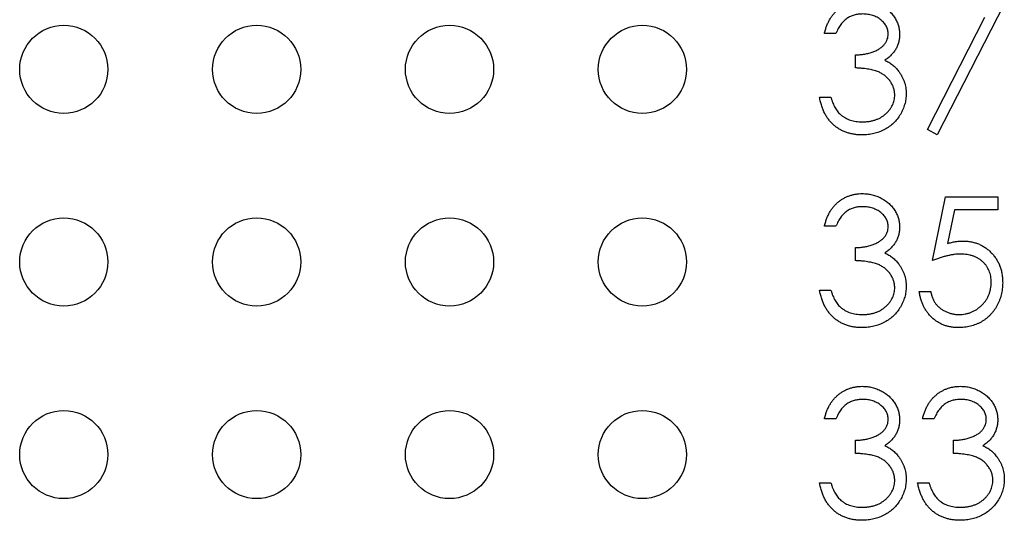
# Model space of a CAD drawing. Units: inches. Extents: x 0.1 to 14.1, y 0.1 to 9.1.
# Drawn here: x 8.3 to 8.7, y 6.3 to 6.5 of the extents above; entities that cross this region are included whole.
import ezdxf

# ---------------------------------------------------------------- set-up
doc = ezdxf.new("R2010")
doc.units = ezdxf.units.IN
doc.header["$LTSCALE"] = 0.833333
doc.header["$MEASUREMENT"] = 0

msp = doc.modelspace()

# ---------------------------------------------------------------- linework, layer by layer
at = {"color": 7, "linetype": 'Continuous', "lineweight": 25}
for p, q in [((8.725, 6.50771), (8.69763, 6.45429)), ((8.69359, 6.45651), (8.71709, 6.50236)), ((8.65623, 6.49569), (8.65155, 6.49569)), ((8.66424, 6.48166), (8.66424, 6.48701)), ((8.64955, 6.46965), (8.65422, 6.46965)), ((8.69763, 6.45429), (8.69359, 6.45651)), ((8.69562, 6.40292), (8.70096, 6.42897)), ((8.70096, 6.42897), (8.72233, 6.42897)), ((8.72233, 6.42897), (8.72233, 6.42362)), ((8.70462, 6.42362), (8.70181, 6.40992)), ((8.72233, 6.42362), (8.70462, 6.42362)), ((8.65623, 6.41695), (8.65155, 6.41695)), ((8.66424, 6.40292), (8.66424, 6.40827)), ((8.64955, 6.3909), (8.65422, 6.3909)), ((8.69028, 6.39024), (8.69495, 6.39024)), ((8.65623, 6.33821), (8.65155, 6.33821)), ((8.69629, 6.33821), (8.69162, 6.33821)), ((8.66424, 6.32418), (8.66424, 6.32953)), ((8.7043, 6.32418), (8.7043, 6.32953)), ((8.64955, 6.31216), (8.65422, 6.31216)), ((8.68961, 6.31216), (8.69429, 6.31216))]:
    msp.add_line(p, q, dxfattribs=at)
for centre in [(8.34103, 6.48107), (8.41977, 6.48107), (8.49851, 6.48107), (8.57725, 6.48107), (8.34103, 6.40237), (8.41977, 6.40237), (8.49851, 6.40237), (8.57725, 6.40237), (8.34103, 6.32367), (8.41977, 6.32367), (8.49851, 6.32367), (8.57725, 6.32367)]:
    msp.add_circle(centre, 0.018, dxfattribs=at)
for points, knots in [([(8.65155, 6.49569), (8.65168, 6.49621), (8.65193, 6.49724), (8.65244, 6.4987), (8.65301, 6.50009), (8.65368, 6.50137), (8.65442, 6.50257), (8.65526, 6.50367), (8.65617, 6.50468), (8.65718, 6.50559), (8.65824, 6.50641), (8.65936, 6.5071), (8.66053, 6.5077), (8.66174, 6.5082), (8.66301, 6.50857), (8.66432, 6.50884), (8.66567, 6.50902), (8.66659, 6.50903), (8.66706, 6.50904)], [0, 0, 0, 0, 0.0726253, 0.1419766, 0.2089849, 0.2739569, 0.3368893, 0.398745, 0.4601159, 0.5208249, 0.5809945, 0.6401519, 0.6986225, 0.7572711, 0.8164267, 0.876254, 0.9371653, 1, 1, 1, 1]), ([(8.66706, 6.50904), (8.66774, 6.50902), (8.66908, 6.50898), (8.67106, 6.50861), (8.67296, 6.50802), (8.67478, 6.50721), (8.67646, 6.50621), (8.67796, 6.50502), (8.67925, 6.50367), (8.68034, 6.50217), (8.68119, 6.50056), (8.68181, 6.49892), (8.68219, 6.49722), (8.68224, 6.49608), (8.68227, 6.49551)], [0, 0, 0, 0, 0.090254, 0.17854, 0.266093, 0.354631, 0.441886, 0.525747, 0.608114, 0.690197, 0.770821, 0.848326, 0.924012, 1, 1, 1, 1]), ([(8.66712, 6.5037), (8.66653, 6.50368), (8.66537, 6.50364), (8.6637, 6.50328), (8.66215, 6.50272), (8.66096, 6.50204), (8.66008, 6.50138), (8.65946, 6.5008), (8.65884, 6.50015), (8.65828, 6.4994), (8.65771, 6.4986), (8.65719, 6.4977), (8.65669, 6.49673), (8.65638, 6.49604), (8.65623, 6.49569)], [0, 0, 0, 0, 0.122712, 0.239685, 0.351816, 0.463766, 0.520818, 0.579448, 0.640604, 0.705298, 0.773634, 0.844669, 0.920057, 1, 1, 1, 1]), ([(8.67759, 6.49553), (8.67759, 6.4958), (8.67758, 6.49634), (8.67742, 6.49713), (8.67719, 6.4979), (8.67687, 6.49864), (8.67644, 6.49935), (8.67593, 6.50003), (8.67532, 6.50067), (8.67462, 6.50128), (8.67387, 6.50186), (8.67305, 6.50235), (8.67218, 6.50277), (8.67126, 6.50311), (8.67029, 6.50337), (8.66928, 6.50356), (8.66821, 6.50367), (8.66749, 6.50369), (8.66712, 6.5037)], [0, 0, 0, 0, 0.0552745, 0.1099661, 0.1632474, 0.2180762, 0.2733009, 0.3309093, 0.3909945, 0.454176, 0.5188615, 0.5833105, 0.6485167, 0.7150309, 0.7825021, 0.8523227, 0.9249285, 1, 1, 1, 1]), ([(8.66424, 6.48701), (8.66488, 6.48702), (8.66615, 6.48704), (8.66799, 6.4873), (8.66975, 6.48766), (8.6714, 6.4882), (8.67289, 6.48884), (8.67419, 6.48958), (8.67528, 6.49041), (8.67614, 6.49133), (8.67678, 6.49232), (8.67726, 6.49334), (8.67754, 6.49442), (8.67757, 6.49516), (8.67759, 6.49553)], [0, 0, 0, 0, 0.1101656, 0.2157873, 0.3180274, 0.417574, 0.5116505, 0.5961621, 0.6729345, 0.7436696, 0.810677, 0.874059, 0.9366963, 1, 1, 1, 1]), ([(8.68227, 6.49551), (8.68225, 6.49496), (8.68222, 6.49388), (8.68193, 6.49231), (8.68144, 6.49083), (8.68077, 6.48943), (8.67991, 6.48812), (8.67885, 6.48691), (8.67761, 6.48578), (8.67667, 6.48513), (8.67619, 6.48479)], [0, 0, 0, 0, 0.128068, 0.250608, 0.37063, 0.490072, 0.610375, 0.734313, 0.863217, 1, 1, 1, 1]), ([(8.67619, 6.48479), (8.67674, 6.48453), (8.67784, 6.484), (8.67933, 6.48296), (8.68069, 6.48176), (8.68145, 6.48082), (8.68183, 6.48035)], [0, 0, 0, 0, 0.25388, 0.503009, 0.750291, 1, 1, 1, 1]), ([(8.68026, 6.47065), (8.68024, 6.47113), (8.6802, 6.4721), (8.67985, 6.47352), (8.67928, 6.4749), (8.67848, 6.47619), (8.67751, 6.4774), (8.67637, 6.47847), (8.67506, 6.47935), (8.67386, 6.47996), (8.67279, 6.48038), (8.67187, 6.48066), (8.67085, 6.4809), (8.66973, 6.48111), (8.66851, 6.4813), (8.66718, 6.48146), (8.66574, 6.48158), (8.66475, 6.48164), (8.66424, 6.48166)], [0, 0, 0, 0, 0.066909, 0.133485, 0.201035, 0.271234, 0.34288, 0.413836, 0.485977, 0.56023, 0.599884, 0.644055, 0.691892, 0.744688, 0.801492, 0.862858, 0.929328, 1, 1, 1, 1]), ([(8.68183, 6.48035), (8.68208, 6.48001), (8.68258, 6.47933), (8.68319, 6.47823), (8.68375, 6.47713), (8.68418, 6.47598), (8.68452, 6.4748), (8.68476, 6.47359), (8.68491, 6.47235), (8.68493, 6.47152), (8.68494, 6.4711)], [0, 0, 0, 0, 0.128136, 0.254173, 0.378112, 0.501712, 0.623986, 0.747096, 0.872875, 1, 1, 1, 1]), ([(8.66692, 6.45429), (8.66636, 6.4543), (8.66527, 6.45433), (8.66366, 6.4545), (8.66212, 6.45482), (8.66065, 6.45524), (8.65926, 6.45579), (8.65793, 6.45646), (8.65668, 6.45725), (8.6555, 6.45817), (8.6544, 6.45921), (8.65341, 6.46036), (8.6525, 6.46163), (8.65171, 6.46301), (8.65101, 6.4645), (8.65042, 6.46611), (8.64991, 6.46783), (8.64967, 6.46903), (8.64955, 6.46965)], [0, 0, 0, 0, 0.0655412, 0.1289632, 0.1903771, 0.2500924, 0.3085484, 0.366398, 0.4245422, 0.48317, 0.5422434, 0.6017394, 0.662506, 0.7248555, 0.7891278, 0.8563464, 0.9262952, 1, 1, 1, 1]), ([(8.65422, 6.46965), (8.65434, 6.46924), (8.65458, 6.46846), (8.65498, 6.46734), (8.65544, 6.46631), (8.65594, 6.46537), (8.65645, 6.4645), (8.65703, 6.46374), (8.65763, 6.46303), (8.65808, 6.46264), (8.6583, 6.46245)], [0, 0, 0, 0, 0.14977, 0.291316, 0.425966, 0.55216, 0.671527, 0.786122, 0.895325, 1, 1, 1, 1]), ([(8.68494, 6.4711), (8.68491, 6.47037), (8.68486, 6.46891), (8.68438, 6.46676), (8.68364, 6.46466), (8.6826, 6.46265), (8.68132, 6.46077), (8.6798, 6.45909), (8.67805, 6.45764), (8.67611, 6.45643), (8.674, 6.45547), (8.67174, 6.45479), (8.66937, 6.45436), (8.66775, 6.45431), (8.66692, 6.45429)], [0, 0, 0, 0, 0.079648, 0.158922, 0.239619, 0.322609, 0.406035, 0.487602, 0.569685, 0.653036, 0.737436, 0.822478, 0.909748, 1, 1, 1, 1]), ([(8.667, 6.45963), (8.66749, 6.45964), (8.66844, 6.45966), (8.66984, 6.45982), (8.67116, 6.46006), (8.6724, 6.46043), (8.67357, 6.46089), (8.67467, 6.46146), (8.67569, 6.46214), (8.67663, 6.46291), (8.67748, 6.46375), (8.67822, 6.46462), (8.67886, 6.46554), (8.67937, 6.46649), (8.67977, 6.46748), (8.68005, 6.46851), (8.68024, 6.46956), (8.68026, 6.47028), (8.68026, 6.47065)], [0, 0, 0, 0, 0.076072, 0.148752, 0.218403, 0.28576, 0.350598, 0.414964, 0.478069, 0.541761, 0.60435, 0.664075, 0.721464, 0.777587, 0.832644, 0.887844, 0.94346, 1, 1, 1, 1]), ([(8.6583, 6.46245), (8.65859, 6.46222), (8.65918, 6.46177), (8.66013, 6.4612), (8.66112, 6.4607), (8.66219, 6.46032), (8.66331, 6.46), (8.66449, 6.45979), (8.66573, 6.45965), (8.66657, 6.45964), (8.667, 6.45963)], [0, 0, 0, 0, 0.118271, 0.236178, 0.355663, 0.475904, 0.600127, 0.728608, 0.861313, 1, 1, 1, 1]), ([(8.65155, 6.41695), (8.65168, 6.41747), (8.65193, 6.4185), (8.65244, 6.41996), (8.65301, 6.42135), (8.65368, 6.42263), (8.65442, 6.42383), (8.65526, 6.42493), (8.65617, 6.42594), (8.65718, 6.42685), (8.65824, 6.42767), (8.65936, 6.42836), (8.66053, 6.42896), (8.66174, 6.42946), (8.66301, 6.42983), (8.66432, 6.4301), (8.66567, 6.43028), (8.66659, 6.43029), (8.66706, 6.4303)], [0, 0, 0, 0, 0.0726253, 0.1419766, 0.2089849, 0.2739569, 0.3368893, 0.398745, 0.4601159, 0.5208249, 0.5809945, 0.6401519, 0.6986225, 0.7572711, 0.8164267, 0.876254, 0.9371653, 1, 1, 1, 1]), ([(8.66706, 6.4303), (8.66774, 6.43028), (8.66908, 6.43024), (8.67106, 6.42987), (8.67296, 6.42928), (8.67478, 6.42847), (8.67646, 6.42747), (8.67796, 6.42628), (8.67925, 6.42493), (8.68034, 6.42343), (8.68119, 6.42182), (8.68181, 6.42018), (8.68219, 6.41848), (8.68224, 6.41734), (8.68227, 6.41677)], [0, 0, 0, 0, 0.090254, 0.17854, 0.266093, 0.354631, 0.441886, 0.525747, 0.608114, 0.690197, 0.770821, 0.848326, 0.924012, 1, 1, 1, 1]), ([(8.66712, 6.42496), (8.66653, 6.42494), (8.66537, 6.4249), (8.6637, 6.42454), (8.66215, 6.42398), (8.66096, 6.4233), (8.66008, 6.42264), (8.65946, 6.42206), (8.65884, 6.42141), (8.65828, 6.42066), (8.65771, 6.41986), (8.65719, 6.41896), (8.65669, 6.41799), (8.65638, 6.4173), (8.65623, 6.41695)], [0, 0, 0, 0, 0.122712, 0.239685, 0.351816, 0.463766, 0.520818, 0.579448, 0.640604, 0.705298, 0.773634, 0.844669, 0.920057, 1, 1, 1, 1]), ([(8.67759, 6.41679), (8.67759, 6.41706), (8.67758, 6.4176), (8.67742, 6.41839), (8.67719, 6.41916), (8.67687, 6.4199), (8.67644, 6.42061), (8.67593, 6.42129), (8.67532, 6.42193), (8.67462, 6.42254), (8.67387, 6.42312), (8.67305, 6.42361), (8.67218, 6.42403), (8.67126, 6.42437), (8.67029, 6.42463), (8.66928, 6.42482), (8.66821, 6.42493), (8.66749, 6.42495), (8.66712, 6.42496)], [0, 0, 0, 0, 0.055275, 0.109966, 0.163247, 0.218076, 0.273301, 0.330909, 0.390995, 0.454176, 0.518862, 0.583311, 0.648517, 0.715031, 0.782502, 0.852323, 0.924928, 1, 1, 1, 1]), ([(8.66424, 6.40827), (8.66488, 6.40828), (8.66615, 6.4083), (8.66799, 6.40856), (8.66975, 6.40892), (8.6714, 6.40946), (8.67289, 6.4101), (8.67419, 6.41084), (8.67528, 6.41167), (8.67614, 6.41259), (8.67678, 6.41358), (8.67726, 6.4146), (8.67754, 6.41568), (8.67757, 6.41642), (8.67759, 6.41679)], [0, 0, 0, 0, 0.1101656, 0.2157873, 0.3180274, 0.417574, 0.5116505, 0.5961621, 0.6729345, 0.7436696, 0.810677, 0.874059, 0.9366963, 1, 1, 1, 1]), ([(8.68227, 6.41677), (8.68225, 6.41622), (8.68222, 6.41514), (8.68193, 6.41357), (8.68144, 6.41208), (8.68077, 6.41069), (8.67991, 6.40938), (8.67885, 6.40817), (8.67761, 6.40704), (8.67667, 6.40639), (8.67619, 6.40605)], [0, 0, 0, 0, 0.128068, 0.250608, 0.37063, 0.490072, 0.610375, 0.734313, 0.863217, 1, 1, 1, 1]), ([(8.70181, 6.40992), (8.70236, 6.41008), (8.70343, 6.41037), (8.70501, 6.4107), (8.7065, 6.4109), (8.70747, 6.41092), (8.70794, 6.41094)], [0, 0, 0, 0, 0.275068, 0.532901, 0.773973, 1, 1, 1, 1]), ([(8.70794, 6.41094), (8.70853, 6.41092), (8.70967, 6.4109), (8.71134, 6.41066), (8.71294, 6.41029), (8.71446, 6.40977), (8.7159, 6.4091), (8.71725, 6.40826), (8.71853, 6.40729), (8.71972, 6.40617), (8.7208, 6.40493), (8.72175, 6.4036), (8.72256, 6.4022), (8.7232, 6.4007), (8.72372, 6.39912), (8.72407, 6.39745), (8.7243, 6.3957), (8.72432, 6.39451), (8.72434, 6.3939)], [0, 0, 0, 0, 0.065808, 0.129394, 0.190894, 0.251281, 0.310815, 0.370371, 0.430768, 0.492881, 0.555104, 0.616067, 0.677256, 0.73826, 0.800762, 0.864778, 0.931045, 1, 1, 1, 1]), ([(8.67619, 6.40605), (8.67674, 6.40579), (8.67784, 6.40526), (8.67933, 6.40422), (8.68069, 6.40302), (8.68145, 6.40208), (8.68183, 6.40161)], [0, 0, 0, 0, 0.25388, 0.503009, 0.750291, 1, 1, 1, 1]), ([(8.7071, 6.4056), (8.7067, 6.40559), (8.70586, 6.40557), (8.70458, 6.40544), (8.70324, 6.40523), (8.70184, 6.40493), (8.70037, 6.40455), (8.69884, 6.4041), (8.69725, 6.40355), (8.69617, 6.40314), (8.69562, 6.40292)], [0, 0, 0, 0, 0.102203, 0.211023, 0.3251, 0.446502, 0.573788, 0.708901, 0.850358, 1, 1, 1, 1]), ([(8.71966, 6.3941), (8.71965, 6.39452), (8.71963, 6.39533), (8.71948, 6.39653), (8.7192, 6.39766), (8.71882, 6.39873), (8.71834, 6.39975), (8.71776, 6.40071), (8.71705, 6.4016), (8.71625, 6.40242), (8.71537, 6.40317), (8.71439, 6.40382), (8.71335, 6.40436), (8.71224, 6.40483), (8.71105, 6.40517), (8.7098, 6.40542), (8.70847, 6.40556), (8.70757, 6.40558), (8.7071, 6.4056)], [0, 0, 0, 0, 0.0653514, 0.127916, 0.1883602, 0.2472161, 0.3056301, 0.3637698, 0.4226609, 0.4826873, 0.5433002, 0.604118, 0.6649649, 0.7274135, 0.7914676, 0.8580554, 0.9270368, 1, 1, 1, 1]), ([(8.68026, 6.39191), (8.68024, 6.39239), (8.6802, 6.39336), (8.67985, 6.39478), (8.67928, 6.39616), (8.67848, 6.39745), (8.67751, 6.39866), (8.67637, 6.39973), (8.67506, 6.40061), (8.67386, 6.40122), (8.67279, 6.40164), (8.67187, 6.40192), (8.67085, 6.40216), (8.66973, 6.40237), (8.66851, 6.40256), (8.66718, 6.40272), (8.66574, 6.40284), (8.66475, 6.4029), (8.66424, 6.40292)], [0, 0, 0, 0, 0.066909, 0.133485, 0.201035, 0.271234, 0.34288, 0.413836, 0.485977, 0.56023, 0.599884, 0.644055, 0.691892, 0.744688, 0.801492, 0.862858, 0.929328, 1, 1, 1, 1]), ([(8.68183, 6.40161), (8.68208, 6.40127), (8.68258, 6.40059), (8.68319, 6.39949), (8.68375, 6.39839), (8.68418, 6.39724), (8.68452, 6.39606), (8.68476, 6.39485), (8.68491, 6.39361), (8.68493, 6.39278), (8.68494, 6.39236)], [0, 0, 0, 0, 0.128136, 0.254173, 0.378112, 0.501712, 0.623986, 0.747096, 0.872875, 1, 1, 1, 1]), ([(8.68494, 6.39236), (8.68491, 6.39163), (8.68486, 6.39017), (8.68438, 6.38802), (8.68364, 6.38592), (8.6826, 6.38391), (8.68132, 6.38203), (8.6798, 6.38035), (8.67805, 6.3789), (8.67611, 6.37769), (8.674, 6.37672), (8.67174, 6.37605), (8.66937, 6.37562), (8.66775, 6.37557), (8.66692, 6.37555)], [0, 0, 0, 0, 0.079648, 0.158922, 0.239619, 0.322609, 0.406035, 0.487602, 0.569685, 0.653036, 0.737436, 0.822478, 0.909748, 1, 1, 1, 1]), ([(8.667, 6.38089), (8.66749, 6.3809), (8.66844, 6.38092), (8.66984, 6.38108), (8.67116, 6.38132), (8.6724, 6.38169), (8.67357, 6.38215), (8.67467, 6.38272), (8.67569, 6.3834), (8.67663, 6.38417), (8.67748, 6.38501), (8.67822, 6.38588), (8.67886, 6.3868), (8.67937, 6.38775), (8.67977, 6.38874), (8.68005, 6.38977), (8.68024, 6.39082), (8.68026, 6.39154), (8.68026, 6.39191)], [0, 0, 0, 0, 0.076072, 0.148752, 0.218403, 0.28576, 0.350598, 0.414964, 0.478069, 0.541761, 0.60435, 0.664075, 0.721464, 0.777587, 0.832644, 0.887844, 0.94346, 1, 1, 1, 1]), ([(8.72434, 6.3939), (8.72433, 6.39347), (8.72431, 6.39263), (8.72421, 6.39138), (8.72401, 6.39015), (8.72375, 6.38895), (8.72342, 6.38778), (8.72301, 6.38664), (8.72252, 6.38553), (8.72197, 6.38443), (8.72136, 6.38339), (8.72068, 6.38241), (8.71996, 6.38149), (8.71918, 6.38063), (8.71835, 6.37984), (8.71746, 6.37911), (8.71652, 6.37843), (8.71553, 6.37783), (8.7145, 6.37728), (8.71342, 6.37683), (8.71232, 6.37643), (8.71116, 6.37611), (8.70997, 6.37585), (8.70874, 6.37568), (8.70747, 6.37556), (8.70661, 6.37555), (8.70617, 6.37555)], [0, 0, 0, 0, 0.044014, 0.087434, 0.130118, 0.172554, 0.214555, 0.256298, 0.298438, 0.340849, 0.382715, 0.423924, 0.464246, 0.504074, 0.543862, 0.583567, 0.623094, 0.663229, 0.703551, 0.743938, 0.784541, 0.82575, 0.867757, 0.910745, 0.954914, 1, 1, 1, 1]), ([(8.70644, 6.38089), (8.70689, 6.3809), (8.70777, 6.38093), (8.70906, 6.38111), (8.7103, 6.3814), (8.71149, 6.38182), (8.71265, 6.38234), (8.71374, 6.38301), (8.71479, 6.38377), (8.71578, 6.38465), (8.71669, 6.38562), (8.71749, 6.38665), (8.71815, 6.38775), (8.71871, 6.38891), (8.71914, 6.39012), (8.71945, 6.39139), (8.71962, 6.39273), (8.71965, 6.39363), (8.71966, 6.3941)], [0, 0, 0, 0, 0.064207, 0.126425, 0.18768, 0.248216, 0.308305, 0.369661, 0.431699, 0.495947, 0.559758, 0.622295, 0.683911, 0.745092, 0.80674, 0.869087, 0.93329, 1, 1, 1, 1]), ([(8.66692, 6.37555), (8.66636, 6.37556), (8.66527, 6.37559), (8.66366, 6.37576), (8.66212, 6.37608), (8.66065, 6.3765), (8.65926, 6.37705), (8.65793, 6.37772), (8.65668, 6.37851), (8.6555, 6.37943), (8.6544, 6.38047), (8.65341, 6.38162), (8.6525, 6.38289), (8.65171, 6.38427), (8.65101, 6.38576), (8.65042, 6.38737), (8.64991, 6.38909), (8.64967, 6.39029), (8.64955, 6.3909)], [0, 0, 0, 0, 0.0655412, 0.1289632, 0.1903771, 0.2500924, 0.3085484, 0.366398, 0.4245422, 0.48317, 0.5422434, 0.6017394, 0.662506, 0.7248555, 0.7891278, 0.8563464, 0.9262952, 1, 1, 1, 1]), ([(8.65422, 6.3909), (8.65434, 6.3905), (8.65458, 6.38972), (8.65498, 6.3886), (8.65544, 6.38757), (8.65594, 6.38663), (8.65645, 6.38576), (8.65703, 6.385), (8.65763, 6.38429), (8.65808, 6.3839), (8.6583, 6.38371)], [0, 0, 0, 0, 0.14977, 0.291316, 0.425966, 0.55216, 0.671527, 0.786122, 0.895325, 1, 1, 1, 1]), ([(8.70617, 6.37555), (8.70565, 6.37556), (8.70463, 6.37558), (8.70313, 6.37579), (8.7017, 6.37609), (8.70032, 6.37655), (8.69901, 6.37712), (8.69777, 6.37784), (8.69657, 6.37866), (8.69546, 6.37962), (8.69443, 6.38068), (8.69351, 6.38183), (8.69269, 6.38304), (8.69198, 6.38433), (8.69138, 6.3857), (8.69091, 6.38715), (8.69052, 6.38866), (8.69036, 6.38971), (8.69028, 6.39024)], [0, 0, 0, 0, 0.065421, 0.128708, 0.190236, 0.250724, 0.310637, 0.370766, 0.431615, 0.493523, 0.555883, 0.617342, 0.678668, 0.740711, 0.802985, 0.866803, 0.932347, 1, 1, 1, 1]), ([(8.69495, 6.39024), (8.69507, 6.38974), (8.69529, 6.38879), (8.69578, 6.38744), (8.69637, 6.38625), (8.69707, 6.38518), (8.69792, 6.38426), (8.69888, 6.38343), (8.69995, 6.38268), (8.70115, 6.38206), (8.70241, 6.38153), (8.70373, 6.38117), (8.70508, 6.38093), (8.70599, 6.3809), (8.70644, 6.38089)], [0, 0, 0, 0, 0.094687, 0.181994, 0.264377, 0.34218, 0.418618, 0.496509, 0.577369, 0.661511, 0.746733, 0.831258, 0.915206, 1, 1, 1, 1]), ([(8.6583, 6.38371), (8.65859, 6.38348), (8.65918, 6.38303), (8.66013, 6.38246), (8.66112, 6.38196), (8.66219, 6.38158), (8.66331, 6.38126), (8.66449, 6.38105), (8.66573, 6.38091), (8.66657, 6.3809), (8.667, 6.38089)], [0, 0, 0, 0, 0.118271, 0.236178, 0.355663, 0.475904, 0.600127, 0.728608, 0.861313, 1, 1, 1, 1]), ([(8.65155, 6.33821), (8.65168, 6.33873), (8.65193, 6.33976), (8.65244, 6.34122), (8.65301, 6.34261), (8.65368, 6.34389), (8.65442, 6.34509), (8.65526, 6.34619), (8.65617, 6.3472), (8.65718, 6.34811), (8.65824, 6.34893), (8.65936, 6.34962), (8.66053, 6.35022), (8.66174, 6.35072), (8.66301, 6.35109), (8.66432, 6.35136), (8.66567, 6.35154), (8.66659, 6.35155), (8.66706, 6.35156)], [0, 0, 0, 0, 0.0726253, 0.1419766, 0.2089849, 0.2739569, 0.3368893, 0.398745, 0.4601159, 0.5208249, 0.5809945, 0.6401519, 0.6986225, 0.7572711, 0.8164267, 0.876254, 0.9371653, 1, 1, 1, 1]), ([(8.66706, 6.35156), (8.66774, 6.35154), (8.66908, 6.3515), (8.67106, 6.35113), (8.67296, 6.35054), (8.67478, 6.34973), (8.67646, 6.34873), (8.67796, 6.34754), (8.67925, 6.34618), (8.68034, 6.34469), (8.68119, 6.34308), (8.68181, 6.34144), (8.68219, 6.33974), (8.68224, 6.3386), (8.68227, 6.33803)], [0, 0, 0, 0, 0.090254, 0.17854, 0.266093, 0.354631, 0.441886, 0.525747, 0.608114, 0.690197, 0.770821, 0.848326, 0.924012, 1, 1, 1, 1]), ([(8.69162, 6.33821), (8.69174, 6.33873), (8.69199, 6.33976), (8.69251, 6.34122), (8.69307, 6.34261), (8.69374, 6.34389), (8.69448, 6.34509), (8.69533, 6.34619), (8.69624, 6.3472), (8.69725, 6.34811), (8.69831, 6.34893), (8.69943, 6.34962), (8.70059, 6.35022), (8.70181, 6.35072), (8.70307, 6.35109), (8.70438, 6.35136), (8.70573, 6.35154), (8.70665, 6.35155), (8.70712, 6.35156)], [0, 0, 0, 0, 0.072625, 0.141977, 0.208985, 0.273957, 0.336889, 0.398745, 0.460116, 0.520825, 0.580994, 0.640152, 0.698622, 0.757271, 0.816427, 0.876254, 0.937165, 1, 1, 1, 1]), ([(8.70712, 6.35156), (8.7078, 6.35154), (8.70914, 6.3515), (8.71112, 6.35113), (8.71303, 6.35054), (8.71484, 6.34973), (8.71652, 6.34873), (8.71802, 6.34754), (8.71932, 6.34618), (8.7204, 6.34469), (8.72125, 6.34308), (8.72188, 6.34144), (8.72226, 6.33974), (8.72231, 6.3386), (8.72233, 6.33803)], [0, 0, 0, 0, 0.090254, 0.17854, 0.266093, 0.354631, 0.441886, 0.525747, 0.608114, 0.690197, 0.770821, 0.848326, 0.924012, 1, 1, 1, 1]), ([(8.66712, 6.34622), (8.66653, 6.3462), (8.66537, 6.34616), (8.6637, 6.3458), (8.66215, 6.34524), (8.66096, 6.34456), (8.66008, 6.3439), (8.65946, 6.34332), (8.65884, 6.34267), (8.65828, 6.34192), (8.65771, 6.34111), (8.65719, 6.34022), (8.65669, 6.33925), (8.65638, 6.33856), (8.65623, 6.33821)], [0, 0, 0, 0, 0.122712, 0.239685, 0.351816, 0.463766, 0.520818, 0.579448, 0.640604, 0.705298, 0.773634, 0.844669, 0.920057, 1, 1, 1, 1]), ([(8.67759, 6.33805), (8.67759, 6.33832), (8.67758, 6.33886), (8.67742, 6.33965), (8.67719, 6.34042), (8.67687, 6.34116), (8.67644, 6.34187), (8.67593, 6.34255), (8.67532, 6.34319), (8.67462, 6.3438), (8.67387, 6.34438), (8.67305, 6.34487), (8.67218, 6.34529), (8.67126, 6.34563), (8.67029, 6.34589), (8.66928, 6.34608), (8.66821, 6.34619), (8.66749, 6.34621), (8.66712, 6.34622)], [0, 0, 0, 0, 0.055275, 0.109966, 0.163247, 0.218076, 0.273301, 0.330909, 0.390995, 0.454176, 0.518862, 0.583311, 0.648517, 0.715031, 0.782502, 0.852323, 0.924928, 1, 1, 1, 1]), ([(8.70718, 6.34622), (8.70659, 6.3462), (8.70543, 6.34616), (8.70376, 6.3458), (8.70221, 6.34524), (8.70102, 6.34456), (8.70015, 6.3439), (8.69952, 6.34332), (8.69891, 6.34267), (8.69834, 6.34192), (8.69777, 6.34111), (8.69725, 6.34022), (8.69675, 6.33925), (8.69645, 6.33856), (8.69629, 6.33821)], [0, 0, 0, 0, 0.122712, 0.239685, 0.351816, 0.463766, 0.520818, 0.579448, 0.640604, 0.705298, 0.773634, 0.844669, 0.920057, 1, 1, 1, 1]), ([(8.71766, 6.33805), (8.71765, 6.33832), (8.71764, 6.33886), (8.71748, 6.33965), (8.71725, 6.34042), (8.71693, 6.34116), (8.7165, 6.34187), (8.71599, 6.34255), (8.71538, 6.34319), (8.71468, 6.3438), (8.71393, 6.34438), (8.71311, 6.34487), (8.71224, 6.34529), (8.71133, 6.34563), (8.71036, 6.34589), (8.70934, 6.34608), (8.70828, 6.34619), (8.70755, 6.34621), (8.70718, 6.34622)], [0, 0, 0, 0, 0.055275, 0.109966, 0.163247, 0.218076, 0.273301, 0.330909, 0.390995, 0.454176, 0.518862, 0.583311, 0.648517, 0.715031, 0.782502, 0.852323, 0.924928, 1, 1, 1, 1]), ([(8.66424, 6.32953), (8.66488, 6.32954), (8.66615, 6.32956), (8.66799, 6.32982), (8.66975, 6.33018), (8.6714, 6.33072), (8.67289, 6.33136), (8.67419, 6.3321), (8.67528, 6.33293), (8.67614, 6.33385), (8.67678, 6.33484), (8.67726, 6.33586), (8.67754, 6.33694), (8.67757, 6.33768), (8.67759, 6.33805)], [0, 0, 0, 0, 0.1101656, 0.2157873, 0.3180274, 0.417574, 0.5116505, 0.5961621, 0.6729345, 0.7436696, 0.810677, 0.874059, 0.9366963, 1, 1, 1, 1]), ([(8.68227, 6.33803), (8.68225, 6.33748), (8.68222, 6.3364), (8.68193, 6.33483), (8.68144, 6.33334), (8.68077, 6.33195), (8.67991, 6.33064), (8.67885, 6.32943), (8.67761, 6.32829), (8.67667, 6.32765), (8.67619, 6.32731)], [0, 0, 0, 0, 0.128068, 0.250608, 0.37063, 0.490072, 0.610375, 0.734313, 0.863217, 1, 1, 1, 1]), ([(8.7043, 6.32953), (8.70495, 6.32954), (8.70621, 6.32956), (8.70805, 6.32982), (8.70982, 6.33018), (8.71146, 6.33072), (8.71296, 6.33136), (8.71426, 6.3321), (8.71534, 6.33293), (8.7162, 6.33385), (8.71685, 6.33484), (8.71732, 6.33586), (8.7176, 6.33694), (8.71764, 6.33768), (8.71766, 6.33805)], [0, 0, 0, 0, 0.110166, 0.215787, 0.318027, 0.417574, 0.51165, 0.596162, 0.672935, 0.74367, 0.810677, 0.874059, 0.936696, 1, 1, 1, 1]), ([(8.72233, 6.33803), (8.72231, 6.33748), (8.72228, 6.3364), (8.72199, 6.33483), (8.72151, 6.33334), (8.72084, 6.33195), (8.71997, 6.33064), (8.71892, 6.32943), (8.71768, 6.32829), (8.71673, 6.32765), (8.71625, 6.32731)], [0, 0, 0, 0, 0.128068, 0.250608, 0.37063, 0.490072, 0.610375, 0.734313, 0.863217, 1, 1, 1, 1]), ([(8.67619, 6.32731), (8.67674, 6.32705), (8.67784, 6.32652), (8.67933, 6.32548), (8.68069, 6.32428), (8.68145, 6.32334), (8.68183, 6.32287)], [0, 0, 0, 0, 0.25388, 0.503009, 0.750291, 1, 1, 1, 1]), ([(8.71625, 6.32731), (8.7168, 6.32705), (8.7179, 6.32652), (8.7194, 6.32548), (8.72076, 6.32428), (8.72151, 6.32334), (8.72189, 6.32287)], [0, 0, 0, 0, 0.25388, 0.503009, 0.750291, 1, 1, 1, 1]), ([(8.68026, 6.31317), (8.68024, 6.31365), (8.6802, 6.31462), (8.67985, 6.31604), (8.67928, 6.31742), (8.67848, 6.31871), (8.67751, 6.31992), (8.67637, 6.32099), (8.67506, 6.32187), (8.67386, 6.32248), (8.67279, 6.3229), (8.67187, 6.32318), (8.67085, 6.32341), (8.66973, 6.32363), (8.66851, 6.32382), (8.66718, 6.32398), (8.66574, 6.3241), (8.66475, 6.32416), (8.66424, 6.32418)], [0, 0, 0, 0, 0.066909, 0.133485, 0.201035, 0.271234, 0.34288, 0.413836, 0.485977, 0.56023, 0.599884, 0.644055, 0.691892, 0.744688, 0.801492, 0.862858, 0.929328, 1, 1, 1, 1]), ([(8.72033, 6.31317), (8.72031, 6.31365), (8.72026, 6.31462), (8.71991, 6.31604), (8.71934, 6.31742), (8.71854, 6.31871), (8.71757, 6.31992), (8.71644, 6.32099), (8.71513, 6.32187), (8.71392, 6.32248), (8.71285, 6.3229), (8.71194, 6.32318), (8.71092, 6.32341), (8.7098, 6.32363), (8.70857, 6.32382), (8.70724, 6.32398), (8.70581, 6.3241), (8.70481, 6.32416), (8.7043, 6.32418)], [0, 0, 0, 0, 0.066909, 0.133485, 0.201035, 0.271234, 0.34288, 0.413836, 0.485977, 0.56023, 0.599884, 0.644055, 0.691892, 0.744688, 0.801492, 0.862858, 0.929328, 1, 1, 1, 1]), ([(8.68183, 6.32287), (8.68208, 6.32253), (8.68258, 6.32185), (8.68319, 6.32075), (8.68375, 6.31964), (8.68418, 6.3185), (8.68452, 6.31732), (8.68476, 6.31611), (8.68491, 6.31487), (8.68493, 6.31404), (8.68494, 6.31361)], [0, 0, 0, 0, 0.128136, 0.254173, 0.378112, 0.501712, 0.623986, 0.747096, 0.872875, 1, 1, 1, 1]), ([(8.72189, 6.32287), (8.72214, 6.32253), (8.72264, 6.32185), (8.72326, 6.32075), (8.72381, 6.31964), (8.72425, 6.3185), (8.72458, 6.31732), (8.72482, 6.31611), (8.72497, 6.31487), (8.72499, 6.31404), (8.725, 6.31361)], [0, 0, 0, 0, 0.128136, 0.254173, 0.378112, 0.501712, 0.623986, 0.747096, 0.872875, 1, 1, 1, 1]), ([(8.66692, 6.29681), (8.66636, 6.29682), (8.66527, 6.29685), (8.66366, 6.29702), (8.66212, 6.29734), (8.66065, 6.29776), (8.65926, 6.2983), (8.65793, 6.29898), (8.65668, 6.29977), (8.6555, 6.30069), (8.6544, 6.30173), (8.65341, 6.30288), (8.6525, 6.30415), (8.65171, 6.30553), (8.65101, 6.30702), (8.65042, 6.30863), (8.64991, 6.31035), (8.64967, 6.31155), (8.64955, 6.31216)], [0, 0, 0, 0, 0.0655412, 0.1289632, 0.1903771, 0.2500924, 0.3085484, 0.366398, 0.4245422, 0.48317, 0.5422434, 0.6017394, 0.662506, 0.7248555, 0.7891278, 0.8563464, 0.9262952, 1, 1, 1, 1]), ([(8.65422, 6.31216), (8.65434, 6.31176), (8.65458, 6.31098), (8.65498, 6.30986), (8.65544, 6.30883), (8.65594, 6.30789), (8.65645, 6.30702), (8.65703, 6.30626), (8.65763, 6.30555), (8.65808, 6.30516), (8.6583, 6.30497)], [0, 0, 0, 0, 0.14977, 0.291316, 0.425966, 0.55216, 0.671527, 0.786122, 0.895325, 1, 1, 1, 1]), ([(8.68494, 6.31361), (8.68491, 6.31289), (8.68486, 6.31143), (8.68438, 6.30928), (8.68364, 6.30718), (8.6826, 6.30517), (8.68132, 6.30329), (8.6798, 6.30161), (8.67805, 6.30016), (8.67611, 6.29895), (8.674, 6.29798), (8.67174, 6.29731), (8.66937, 6.29688), (8.66775, 6.29683), (8.66692, 6.29681)], [0, 0, 0, 0, 0.079648, 0.158922, 0.239619, 0.322609, 0.406035, 0.487602, 0.569685, 0.653036, 0.737436, 0.822478, 0.909748, 1, 1, 1, 1]), ([(8.667, 6.30215), (8.66749, 6.30216), (8.66844, 6.30218), (8.66984, 6.30234), (8.67116, 6.30258), (8.6724, 6.30295), (8.67357, 6.30341), (8.67467, 6.30398), (8.67569, 6.30466), (8.67663, 6.30543), (8.67748, 6.30627), (8.67822, 6.30714), (8.67886, 6.30806), (8.67937, 6.30901), (8.67977, 6.31), (8.68005, 6.31103), (8.68024, 6.31208), (8.68026, 6.3128), (8.68026, 6.31317)], [0, 0, 0, 0, 0.076072, 0.148752, 0.218403, 0.28576, 0.350598, 0.414964, 0.478069, 0.541761, 0.60435, 0.664075, 0.721464, 0.777587, 0.832644, 0.887844, 0.94346, 1, 1, 1, 1]), ([(8.70698, 6.29681), (8.70643, 6.29682), (8.70533, 6.29685), (8.70372, 6.29702), (8.70218, 6.29734), (8.70072, 6.29776), (8.69932, 6.2983), (8.698, 6.29898), (8.69674, 6.29977), (8.69556, 6.30069), (8.69446, 6.30173), (8.69347, 6.30288), (8.69257, 6.30415), (8.69178, 6.30553), (8.69107, 6.30702), (8.69049, 6.30863), (8.68997, 6.31035), (8.68974, 6.31155), (8.68961, 6.31216)], [0, 0, 0, 0, 0.065541, 0.128963, 0.190377, 0.250092, 0.308548, 0.366398, 0.424542, 0.48317, 0.542243, 0.601739, 0.662506, 0.724856, 0.789128, 0.856346, 0.926295, 1, 1, 1, 1]), ([(8.69429, 6.31216), (8.69441, 6.31176), (8.69465, 6.31098), (8.69505, 6.30986), (8.69551, 6.30883), (8.696, 6.30789), (8.69652, 6.30702), (8.6971, 6.30626), (8.6977, 6.30555), (8.69815, 6.30516), (8.69837, 6.30497)], [0, 0, 0, 0, 0.14977, 0.291316, 0.425966, 0.55216, 0.671527, 0.786122, 0.895325, 1, 1, 1, 1]), ([(8.725, 6.31361), (8.72498, 6.31289), (8.72492, 6.31143), (8.72445, 6.30928), (8.72371, 6.30718), (8.72266, 6.30517), (8.72138, 6.30329), (8.71986, 6.30161), (8.71812, 6.30016), (8.71617, 6.29895), (8.71406, 6.29798), (8.71181, 6.29731), (8.70944, 6.29688), (8.70781, 6.29683), (8.70698, 6.29681)], [0, 0, 0, 0, 0.079648, 0.158922, 0.239619, 0.322609, 0.406035, 0.487602, 0.569685, 0.653036, 0.737436, 0.822478, 0.909748, 1, 1, 1, 1]), ([(8.70707, 6.30215), (8.70756, 6.30216), (8.70851, 6.30218), (8.7099, 6.30234), (8.71122, 6.30258), (8.71246, 6.30295), (8.71364, 6.30341), (8.71473, 6.30398), (8.71575, 6.30466), (8.7167, 6.30543), (8.71754, 6.30627), (8.71829, 6.30714), (8.71892, 6.30806), (8.71943, 6.30901), (8.71984, 6.31), (8.72011, 6.31103), (8.72031, 6.31208), (8.72032, 6.3128), (8.72033, 6.31317)], [0, 0, 0, 0, 0.076072, 0.148752, 0.218403, 0.28576, 0.350598, 0.414964, 0.478069, 0.541761, 0.60435, 0.664075, 0.721464, 0.777587, 0.832644, 0.887844, 0.94346, 1, 1, 1, 1]), ([(8.6583, 6.30497), (8.65859, 6.30474), (8.65918, 6.30429), (8.66013, 6.30372), (8.66112, 6.30322), (8.66219, 6.30284), (8.66331, 6.30252), (8.66449, 6.30231), (8.66573, 6.30217), (8.66657, 6.30216), (8.667, 6.30215)], [0, 0, 0, 0, 0.118271, 0.236178, 0.355663, 0.475904, 0.600127, 0.728608, 0.861313, 1, 1, 1, 1]), ([(8.69837, 6.30497), (8.69866, 6.30474), (8.69924, 6.30429), (8.70019, 6.30372), (8.70119, 6.30322), (8.70226, 6.30284), (8.70337, 6.30252), (8.70455, 6.30231), (8.70579, 6.30217), (8.70664, 6.30216), (8.70707, 6.30215)], [0, 0, 0, 0, 0.118271, 0.236178, 0.355663, 0.475904, 0.600127, 0.728608, 0.861313, 1, 1, 1, 1])]:
    msp.add_open_spline(points, degree=3, knots=knots, dxfattribs=at)

doc.saveas('drawing.dxf')
